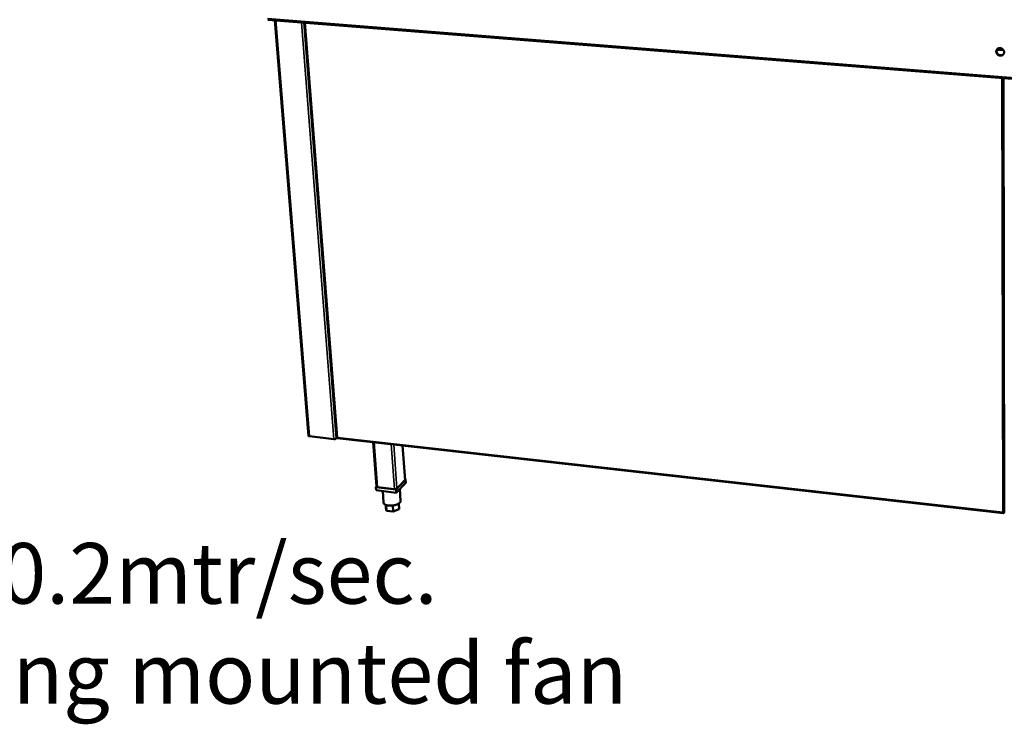
# Model space of a CAD drawing. Units: millimetres. Extents: x 65 to 5843, y 100 to 4100.
# Drawn here: x 4583 to 5232, y 3142 to 3607 of the extents above; entities that cross this region are included whole.
import ezdxf

# ---------------------------------------------------------------- set-up
doc = ezdxf.new("R2010")
doc.units = ezdxf.units.MM
doc.header["$LTSCALE"] = 20
for name, color, linetype, lineweight in [('Symbol (ISO)', 7, 'Continuous', 25), ('Visible (ISO)', 7, 'Continuous', 50), ('Visible Narrow (ISO)', 7, 'Continuous', 35)]:
    doc.layers.add(name, color=color, linetype=linetype, lineweight=lineweight)
doc.styles.add('Text Style41', font='tahoma.ttf')

msp = doc.modelspace()

# ---------------------------------------------------------------- linework, layer by layer
at = {"layer": 'Visible (ISO)'}
for p, q in [((4746.99, 3606.58), (5772.45, 3524.82)), ((4773.74, 3332.34), (4751.56, 3606.22)), ((4770.97, 3604.67), (4792.25, 3331.24)), ((5231.65, 3586.48), (5227.32, 3586.81)), ((5231.55, 3567.95), (5232.17, 3281.79)), ((4790.48, 3330.18), (4774.35, 3332)), ((4792.7, 3331.23), (4791.97, 3330.54)), ((4792.69, 3330.79), (5231.54, 3281.4)), ((4818.44, 3298.86), (4816.29, 3328.13)), ((4837.34, 3303.21), (4835.74, 3325.94)), ((4831.42, 3297.04), (4837.73, 3303.48)), ((4837.23, 3302.97), (4831.93, 3297.56)), ((4837.73, 3303.48), (4837.32, 3303.53)), ((4837.73, 3303.48), (4837.88, 3301.31)), ((4818.43, 3298.99), (4818.05, 3298.6)), ((4818.05, 3298.6), (4831.42, 3297.04)), ((4818.05, 3298.6), (4818.21, 3296.42)), ((4831.58, 3294.86), (4818.21, 3296.42)), ((4830.35, 3297.17), (4819.12, 3298.47)), ((4822.58, 3295.91), (4823.14, 3288.29)), ((4831.42, 3297.04), (4831.58, 3294.86)), ((4837.88, 3301.31), (4831.58, 3294.86)), ((4833.89, 3297.22), (4834.43, 3289.5)), ((4824.63, 3286.81), (4824.75, 3285.09)), ((4825.13, 3282.98), (4824.75, 3285.09)), ((4824.86, 3286.73), (4825.13, 3282.98)), ((4829.49, 3282.47), (4825.13, 3282.98)), ((4829.2, 3286.44), (4829.49, 3282.47)), ((4833.46, 3284.07), (4829.49, 3282.47)), ((4833.19, 3287.74), (4833.46, 3284.07)), ((5231.78, 3281.77), (5231.78, 3281.48)), ((5231.93, 3281.77), (5231.78, 3281.48))]:
    msp.add_line(p, q, dxfattribs=at)
at = {"layer": 'Visible (ISO)', "flags": 128}
for points in [[(5232.01, 3585.18, -0.038321), (5231.98, 3584.75, -0.058619), (5231.91, 3584.48, -0.01743), (5231.72, 3584.05, -0.038616), (5231.61, 3583.86, -0.03893), (5231.39, 3583.59, -0.039023), (5231.13, 3583.36, -0.037894), (5230.84, 3583.17, -0.038254), (5230.52, 3583.02, -0.03616), (5230.18, 3582.92, -0.036674), (5229.82, 3582.88, -0.034397), (5229.46, 3582.88, -0.034898), (5229.1, 3582.93, -0.033139), (5228.74, 3583.04, -0.03347), (5228.4, 3583.19, -0.032663), (5228.08, 3583.38, -0.032728), (5227.79, 3583.62, -0.033043), (5227.53, 3583.89, -0.032822), (5227.31, 3584.19, -0.034195), (5227.14, 3584.52, -0.033752), (5227.01, 3584.86, -0.035871), (5226.93, 3585.21, -0.035341), (5226.9, 3585.58, -0.037616), (5226.93, 3585.93, -0.037169), (5227, 3586.27, -0.038815), (5227.13, 3586.59, -0.038595), (5227.3, 3586.89, -0.038945), (5227.52, 3587.16, -0.039017), (5227.78, 3587.4, -0.037924), (5228.07, 3587.59, -0.038264), (5228.39, 3587.73, -0.036197), (5228.73, 3587.83, -0.036695), (5229.09, 3587.88, -0.034435), (5229.45, 3587.88, -0.034926), (5229.81, 3587.82, -0.033175), (5230.17, 3587.72, -0.033502), (5230.51, 3587.57, -0.032698), (5230.83, 3587.37, -0.032762), (5231.12, 3587.14, -0.033075), (5231.38, 3586.87, -0.032858), (5231.6, 3586.56, -0.034224), (5231.71, 3586.37, -0.014767), (5231.9, 3585.89, -0.054946), (5231.98, 3585.62, -0.03445), (5232.01, 3585.18)], [(5227.51, 3587.15, 0.036231), (5227.3, 3586.8, 0.057112), (5227.22, 3586.55, 0.015932), (5227.13, 3586.09, 0.036186), (5227.11, 3585.89, 0.034092), (5227.12, 3585.54, 0.034602), (5227.19, 3585.21, 0.032581), (5227.3, 3584.87, 0.033027), (5227.45, 3584.55, 0.031612), (5227.65, 3584.25, 0.031868), (5227.88, 3583.98, 0.031362), (5228.15, 3583.74, 0.031363), (5228.44, 3583.53, 0.031861), (5228.76, 3583.37, 0.031607), (5229.09, 3583.24, 0.033015), (5229.44, 3583.16, 0.032571), (5229.79, 3583.13, 0.034588), (5230.13, 3583.14, 0.034078), (5230.47, 3583.2, 0.036174), (5230.67, 3583.26, 0.015925), (5231.1, 3583.45, 0.0571), (5231.32, 3583.59, 0.03622), (5231.61, 3583.87)], [(4774.35, 3332, -0.042026), (4774.17, 3332.02, -0.052529), (4774.04, 3332.07, -0.021107), (4773.9, 3332.14, -0.040177), (4773.83, 3332.19, -0.101903), (4773.78, 3332.24, -0.058917), (4773.74, 3332.34)], [(4791.97, 3330.54, -0.027012), (4791.8, 3330.42, -0.050154), (4791.71, 3330.37, -0.011006), (4791.44, 3330.28, -0.025136), (4791.33, 3330.24, -0.018894), (4791.22, 3330.22, -0.006412), (4790.9, 3330.18, -0.035348), (4790.74, 3330.17, -0.020473), (4790.48, 3330.18)], [(4837.34, 3303.21, -0.048298), (4837.34, 3303.15, -0.048298), (4837.32, 3303.09, -0.058433), (4837.28, 3303.02, -0.058433), (4837.23, 3302.97)], [(4819.12, 3298.47, -0.043061), (4818.92, 3298.5, -0.053895), (4818.77, 3298.55, -0.021873), (4818.61, 3298.63, -0.040509), (4818.54, 3298.69, -0.101658), (4818.49, 3298.74, -0.059567), (4818.44, 3298.86)], [(4831.93, 3297.56, -0.02858), (4831.76, 3297.43, -0.052565), (4831.66, 3297.37, -0.012131), (4831.39, 3297.27, -0.026597), (4831.26, 3297.23, -0.019795), (4831.14, 3297.21, -0.006943), (4830.8, 3297.16, -0.036596), (4830.64, 3297.15, -0.021416), (4830.35, 3297.17)], [(4834.43, 3289.5, -0.0418), (4834.42, 3289.21, -0.069207), (4834.37, 3289.04, -0.020225), (4834.21, 3288.72, -0.040313), (4834.12, 3288.57, -0.02561), (4833.9, 3288.31, -0.028988), (4833.68, 3288.11, -0.0184), (4833.37, 3287.86, -0.021114), (4833.08, 3287.67, -0.014368), (4832.69, 3287.45, -0.016179), (4832.34, 3287.28, -0.012042), (4831.89, 3287.09, -0.013161), (4831.47, 3286.94, -0.010724), (4830.98, 3286.79, -0.011359), (4830.51, 3286.67, -0.010101), (4829.99, 3286.56, -0.010375), (4829.49, 3286.48, -0.010038), (4828.97, 3286.41, -0.010005), (4828.45, 3286.36, -0.010525), (4827.94, 3286.34, -0.010179), (4827.42, 3286.34, -0.011657), (4826.94, 3286.35, -0.01093), (4826.43, 3286.4, -0.01367), (4826, 3286.46, -0.012421), (4825.53, 3286.54, -0.017018), (4825.15, 3286.64, -0.015026), (4824.74, 3286.77, -0.022479), (4824.42, 3286.89, -0.019565), (4824.08, 3287.07, -0.031099), (4823.84, 3287.22, -0.027717), (4823.59, 3287.43, -0.042969), (4823.47, 3287.56, -0.022085), (4823.27, 3287.84, -0.071938), (4823.2, 3288, -0.044362), (4823.14, 3288.29)]]:
    msp.add_lwpolyline(points, format="xyb", dxfattribs=at)
at = {"layer": 'Visible (ISO)'}
for points, knots in [([(4792.25, 3331.24), (4792.25, 3331.21), (4792.32, 3331.19), (4792.45, 3331.2), (4792.52, 3331.2), (4792.61, 3331.22), (4792.71, 3331.24)], [-0.684123, -0.684123, -0.684123, -0.684123, -0.2469362, -0.2469362, -0.2469362, 0, 0, 0, 0]), ([(4792.69, 3330.79), (4792.67, 3330.79), (4792.65, 3330.86), (4792.66, 3330.99), (4792.67, 3331.06), (4792.68, 3331.14), (4792.71, 3331.24)], [-0.6869019, -0.6869019, -0.6869019, -0.6869019, -0.2469362, -0.2469362, -0.2469362, 0, 0, 0, 0]), ([(5231.99, 3281.77), (5231.86, 3281.76), (5231.67, 3281.77), (5231.47, 3281.82), (5231.36, 3281.84), (5231.24, 3281.88), (5231.13, 3281.92)], [-0.684123, -0.684123, -0.684123, -0.684123, -0.2469362, -0.2469362, -0.2469362, 0, 0, 0, 0]), ([(5231.54, 3281.4), (5231.43, 3281.41), (5231.33, 3281.5), (5231.25, 3281.64), (5231.21, 3281.72), (5231.16, 3281.82), (5231.13, 3281.92)], [-0.684123, -0.684123, -0.684123, -0.684123, -0.2469362, -0.2469362, -0.2469362, 0, 0, 0, 0]), ([(5231.44, 3281.83), (5231.51, 3281.77), (5231.6, 3281.75), (5231.69, 3281.77), (5231.69, 3281.78), (5231.7, 3281.78), (5231.71, 3281.78)], [0.4343799, 0.4343799, 0.4343799, 0.4343799, 0.8598922, 0.8598922, 0.8598922, 0.885342, 0.885342, 0.885342, 0.885342])]:
    msp.add_open_spline(points, degree=3, knots=knots, dxfattribs=at)
for points in [[(4792.25, 3331.24), (4792.25, 3331.24), (4792.25, 3331.24), (4792.25, 3331.24)], [(5231.78, 3281.48), (5231.7, 3281.42), (5231.62, 3281.39), (5231.54, 3281.4)], [(5232.17, 3281.81), (5232.13, 3281.79), (5232.07, 3281.78), (5231.99, 3281.77)]]:
    msp.add_open_spline(points, degree=3, dxfattribs=at)
at = {"layer": 'Visible Narrow (ISO)'}
for p, q in [((4746.8, 3607.46), (5772.17, 3525.81)), ((4752.18, 3606.17), (4774.35, 3332)), ((4769.02, 3604.83), (4790.48, 3330.18)), ((4770.62, 3604.7), (4791.97, 3330.54)), ((4792.71, 3331.24), (4771.45, 3604.63)), ((5227.29, 3586.74), (5231.69, 3586.4)), ((5229.21, 3583.21), (5230.12, 3583.14)), ((5231.13, 3281.92), (5230.45, 3568.04)), ((4792.71, 3331.24), (5231.13, 3281.92)), ((4816.94, 3328.06), (4819.12, 3298.47)), ((4830.35, 3297.17), (4828.23, 3326.79)), ((4829.86, 3326.6), (4831.93, 3297.56)), ((4835.61, 3325.96), (4837.23, 3302.97))]:
    msp.add_line(p, q, dxfattribs=at)
msp.add_open_spline([(5231.36, 3281.85), (5231.36, 3281.83), (5231.37, 3281.82), (5231.41, 3281.74), (5231.45, 3281.67), (5231.5, 3281.53), (5231.52, 3281.47), (5231.54, 3281.4)], degree=3, knots=[-0.106902, -0.106902, -0.106902, -0.106902, -0.0987772, -0.0987772, -0.046743, -0.046743, 0, 0, 0, 0], dxfattribs=at)

# ---------------------------------------------------------------- texts
at = {"layer": 'Symbol (ISO)', "char_height": 40, "attachment_point": 7, "style": 'Text Style41'}
for s, insert in [('Do not install unit in draughty conditions where the air movement is greater than 0.2mtr/sec.', (2503.87, 3209.21)), ('e.g.near entrance/exit doors, open windows, under air conditioning units or a ceiling mounted fan', (2501.44, 3143.35))]:
    msp.add_mtext(s, dxfattribs=dict(at, insert=insert))

doc.saveas('drawing.dxf')
